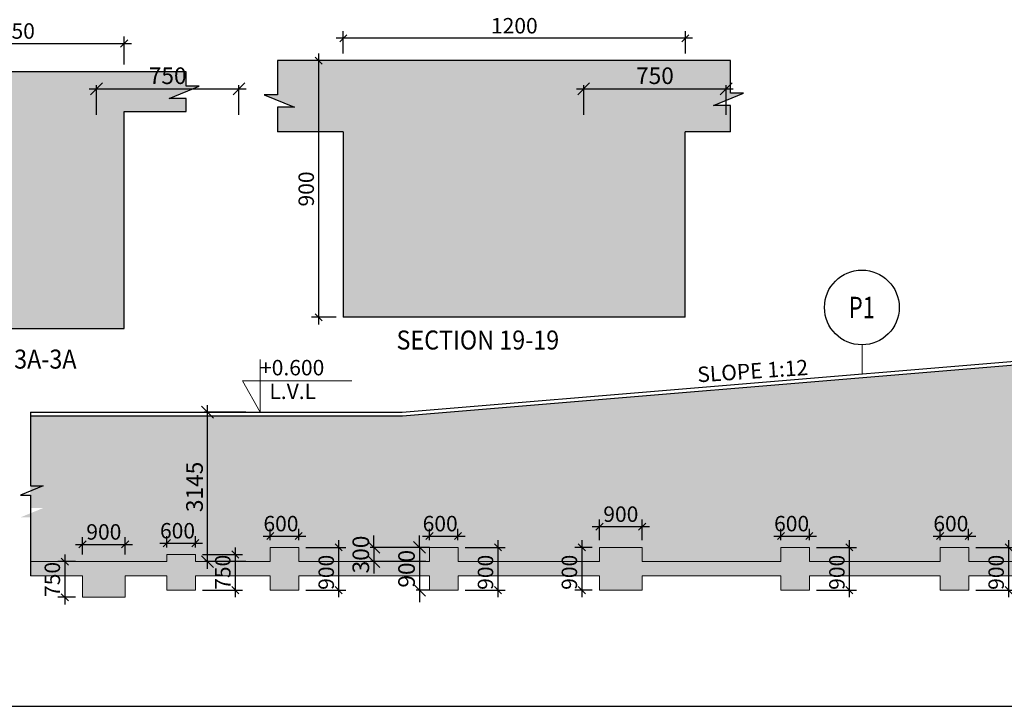
# Model space of a CAD drawing. Units: inches. Extents: x 255902 to 3100461, y -743430 to -56807.
# Drawn here: x 2683144 to 2703871, y -170075 to -155627 of the extents above; entities that cross this region are included whole.
import ezdxf
from ezdxf.enums import TextEntityAlignment as Align

# ---------------------------------------------------------------- set-up
doc = ezdxf.new("R2010")
doc.units = ezdxf.units.IN
doc.header["$LTSCALE"] = 2500
doc.header["$MEASUREMENT"] = 0
doc.header["$PDMODE"] = 2
doc.header["$PDSIZE"] = -50
doc.linetypes.add('CENTER2', pattern=[1.125, 0.75, -0.125, 0.125, -0.125])
doc.layers.get('Defpoints').update_dxf_attribs({"color": 164})
for name, color, linetype in [('BEAM', 4, 'Continuous'), ('BEAM HATCH', 252, 'Continuous'), ('BEAMNO', 2, 'Continuous'), ('BORDER', 5, 'Continuous'), ('DIM1', 3, 'Continuous'), ('FILLING HATCH', 3, 'Continuous'), ('GRID MARKING', 1, 'Continuous'), ('LINE', 4, 'Continuous'), ('LOGO', 1, 'Continuous')]:
    doc.layers.add(name, color=color, linetype=linetype)
doc.layers.add('Grid', color=6, linetype='CENTER2', lineweight=5)
doc.layers.add('SEC-LINE', color=1, linetype='Continuous', lineweight=15)
doc.styles.add('200', font='romand.shx', dxfattribs={"height": 325})
doc.styles.add('RD', font='romand.shx', dxfattribs={"height": 350})
doc.styles.add('RT', font='romant.shx', dxfattribs={"height": 400})
doc.styles.add('ST', font='romand.shx', dxfattribs={"height": 4})
doc.dimstyles.new('GR1', dxfattribs={"dimtxt": 225, "dimasz": 150, "dimexe": 150, "dimexo": 150, "dimgap": 100, "dimtad": 1, "dimdec": 0, "dimzin": 3, "dimdsep": 46, "dimtxsty": '200', "dimblk1": 'OBLIQUE', "dimblk2": 'OBLIQUE', "dimsah": 1, "dimcen": 0.0625, "dimdle": 150, "dimclrd": 3, "dimclre": 3, "dimclrt": 2, "dimadec": 0, "dimazin": 0, "dimtfac": 1, "dimtdec": 0, "dimtmove": 1, "dimatfit": 3, "dimldrblk": 'OBLIQUE', "dimfxl": 0, "dimtolj": 1, "dimtzin": 0, "dimarcsym": 0})
doc.dimstyles.new('MAHIDHAR', dxfattribs={"dimtxt": 350, "dimasz": 250, "dimexe": 75, "dimexo": 75, "dimgap": 100, "dimtad": 1, "dimdec": 0, "dimdsep": 46, "dimtxsty": 'RD', "dimblk1": 'OBLIQUE', "dimblk2": 'OBLIQUE', "dimsah": 1, "dimcen": 2.5, "dimdle": 150, "dimclrd": 3, "dimclre": 3, "dimclrt": 2, "dimadec": 0, "dimazin": 0, "dimtfac": 1, "dimtdec": 0, "dimtix": 1, "dimtmove": 0, "dimatfit": 3, "dimldrblk": 'OBLIQUE', "dimfxl": 0, "dimtolj": 1, "dimtzin": 0, "dimarcsym": 0})

# ---------------------------------------------------------------- blocks, each defined once
blk = doc.blocks.new('_OBLIQUE')
at = {"color": 0, "linetype": 'ByBlock'}
blk.add_line((-0.5, -0.5), (0.5, 0.5), dxfattribs=at)
blk = doc.blocks.new('*D125')
at = {"color": 3, "lineweight": -2}
for p, q in [((2684609, -157081), (2687909, -157081)), ((2684759, -157627), (2684759, -157006)), ((2687759, -157627), (2687759, -157006))]:
    blk.add_line(p, q, dxfattribs=at)
at = {"layer": 'Defpoints', "color": 0, "linetype": 'Continuous'}
for p in [(2687759, -157081), (2684759, -157702, -6), (2687759, -157702, -6)]:
    blk.add_point(p, dxfattribs=at)
at = {"color": 3, "linetype": 'Continuous', "lineweight": -2, "xscale": 250, "yscale": 250, "zscale": 250, "rotation": 180}
blk.add_blockref('_OBLIQUE', (2684759, -157081), dxfattribs=at)
at = {"color": 3, "linetype": 'Continuous', "lineweight": -2, "xscale": 250, "yscale": 250, "zscale": 250}
blk.add_blockref('_OBLIQUE', (2687759, -157081), dxfattribs=at)
at = {"color": 2, "linetype": 'Continuous', "insert": (2686259, -156806), "char_height": 350, "attachment_point": 5, "style": 'RD'}
blk.add_mtext('\\A1;750', dxfattribs=at)
blk = doc.blocks.new('*D243')
at = {"color": 3, "lineweight": -2}
for p, q in [((2687099, -167181), (2687099, -163736)), ((2687903, -163886), (2687024, -163886)), ((2687903, -167031), (2687024, -167031))]:
    blk.add_line(p, q, dxfattribs=at)
at = {"layer": 'Defpoints', "color": 0, "linetype": 'Continuous'}
for p in [(2687099, -163886), (2687978, -163886, -18), (2687978, -167031, 0)]:
    blk.add_point(p, dxfattribs=at)
at = {"color": 3, "linetype": 'Continuous', "lineweight": -2, "xscale": 250, "yscale": 250, "zscale": 250}
for p, rotation in [((2687099, -163886), 90), ((2687099, -167031), 270)]:
    blk.add_blockref('_OBLIQUE', p, dxfattribs=dict(at, rotation=rotation))
at = {"color": 2, "linetype": 'Continuous', "insert": (2686824, -165459), "char_height": 350, "attachment_point": 5, "rotation": 90, "style": 'RD'}
blk.add_mtext('\\A1;3145', dxfattribs=at)
blk = doc.blocks.new('*D130')
at = {"color": 3, "lineweight": -2}
for p, q in [((2694866, -157081), (2698166, -157081)), ((2695016, -157627), (2695016, -157006)), ((2698016, -157627), (2698016, -157006))]:
    blk.add_line(p, q, dxfattribs=at)
at = {"layer": 'Defpoints', "color": 0, "linetype": 'Continuous'}
for p in [(2698016, -157081), (2695016, -157702, -6), (2698016, -157702, -6)]:
    blk.add_point(p, dxfattribs=at)
at = {"color": 3, "linetype": 'Continuous', "lineweight": -2, "xscale": 250, "yscale": 250, "zscale": 250, "rotation": 180}
blk.add_blockref('_OBLIQUE', (2695016, -157081), dxfattribs=at)
at = {"color": 3, "linetype": 'Continuous', "lineweight": -2, "xscale": 250, "yscale": 250, "zscale": 250}
blk.add_blockref('_OBLIQUE', (2698016, -157081), dxfattribs=at)
at = {"color": 2, "linetype": 'Continuous', "insert": (2696516, -156806), "char_height": 350, "attachment_point": 5, "style": 'RD'}
blk.add_mtext('\\A1;750', dxfattribs=at)
blk = doc.blocks.new('*D153')
at = {"layer": 'Defpoints', "color": 0, "linetype": 'Continuous'}
for p in [(2689956, -156017), (2689956, -156489), (2697156, -156489)]:
    blk.add_point(p, dxfattribs=at)
at = {"layer": 'DIM1', "color": 3, "linetype": 'Continuous', "lineweight": -2}
for p, q in [((2697306, -156017), (2689806, -156017)), ((2689956, -156339), (2689956, -155867)), ((2697156, -156339), (2697156, -155867))]:
    blk.add_line(p, q, dxfattribs=at)
at = {"layer": 'DIM1', "color": 3, "linetype": 'Continuous', "lineweight": -2, "xscale": 150, "yscale": 150, "zscale": 150, "rotation": 180}
blk.add_blockref('_OBLIQUE', (2689956, -156017), dxfattribs=at)
at = {"layer": 'DIM1', "color": 3, "linetype": 'Continuous', "lineweight": -2, "xscale": 150, "yscale": 150, "zscale": 150}
blk.add_blockref('_OBLIQUE', (2697156, -156017), dxfattribs=at)
at = {"layer": 'DIM1', "color": 2, "linetype": 'Continuous', "insert": (2693556, -155754), "char_height": 325, "attachment_point": 5, "style": '200'}
blk.add_mtext('\\A1;1200', dxfattribs=at)
blk = doc.blocks.new('*D154')
at = {"layer": 'Defpoints', "color": 0, "linetype": 'Continuous'}
for p in [(2689438, -156489), (2689956, -156489), (2689956, -161889)]:
    blk.add_point(p, dxfattribs=at)
at = {"layer": 'DIM1', "color": 3, "linetype": 'Continuous', "lineweight": -2}
for p, q in [((2689438, -162039), (2689438, -156339)), ((2689806, -156489), (2689288, -156489)), ((2689806, -161889), (2689288, -161889))]:
    blk.add_line(p, q, dxfattribs=at)
at = {"layer": 'DIM1', "color": 3, "linetype": 'Continuous', "lineweight": -2, "xscale": 150, "yscale": 150, "zscale": 150}
for p, rotation in [((2689438, -156489), 90), ((2689438, -161889), 270)]:
    blk.add_blockref('_OBLIQUE', p, dxfattribs=dict(at, rotation=rotation))
at = {"layer": 'DIM1', "color": 2, "linetype": 'Continuous', "insert": (2689175, -159189), "char_height": 325, "attachment_point": 5, "rotation": 90, "style": '200'}
blk.add_mtext('\\A1;900', dxfattribs=at)
blk = doc.blocks.new('*D169')
at = {"color": 3, "lineweight": -2}
for p, q in [((2690599, -166731), (2690599, -166481)), ((2691695, -166731), (2690524, -166731)), ((2690599, -166731), (2690599, -167031)), ((2691695, -167031), (2690524, -167031)), ((2690599, -167031), (2690599, -167281))]:
    blk.add_line(p, q, dxfattribs=at)
at = {"layer": 'Defpoints', "color": 0, "linetype": 'Continuous'}
for p in [(2691770, -166731, 0), (2690599, -167031), (2691770, -167031, 0)]:
    blk.add_point(p, dxfattribs=at)
at = {"color": 3, "linetype": 'Continuous', "lineweight": -2, "xscale": 250, "yscale": 250, "zscale": 250}
for p, rotation in [((2690599, -166731), 270), ((2690599, -167031), 90)]:
    blk.add_blockref('_OBLIQUE', p, dxfattribs=dict(at, rotation=rotation))
at = {"color": 2, "linetype": 'Continuous', "insert": (2690324, -166881), "char_height": 350, "attachment_point": 5, "rotation": 90, "style": 'RD'}
blk.add_mtext('\\A1;300', dxfattribs=at)
blk = doc.blocks.new('*D180')
at = {"layer": 'Defpoints', "color": 0, "linetype": 'Continuous'}
for p in [(2684465, -167031, 0), (2684094, -167781), (2684465, -167781, 0)]:
    blk.add_point(p, dxfattribs=at)
at = {"layer": 'DIM1', "color": 3, "linetype": 'Continuous', "lineweight": -2}
for p, q in [((2684315, -167031), (2683944, -167031)), ((2684094, -166881), (2684094, -167931)), ((2684315, -167781), (2683944, -167781))]:
    blk.add_line(p, q, dxfattribs=at)
at = {"layer": 'DIM1', "color": 3, "linetype": 'Continuous', "lineweight": -2, "xscale": 150, "yscale": 150, "zscale": 150}
for p, rotation in [((2684094, -167031), 90), ((2684094, -167781), 270)]:
    blk.add_blockref('_OBLIQUE', p, dxfattribs=dict(at, rotation=rotation))
at = {"layer": 'DIM1', "color": 2, "linetype": 'Continuous', "insert": (2683831, -167406), "char_height": 325, "attachment_point": 5, "rotation": 90, "style": '200'}
blk.add_mtext('\\A1;750', dxfattribs=at)
blk = doc.blocks.new('*D244')
at = {"layer": 'Defpoints', "color": 0, "linetype": 'Continuous'}
for p in [(2685365, -166669), (2684465, -167031, 0), (2685365, -167031, 0)]:
    blk.add_point(p, dxfattribs=at)
at = {"layer": 'DIM1', "color": 3, "linetype": 'Continuous', "lineweight": -2}
for p, q in [((2684465, -166881), (2684465, -166519)), ((2685365, -166881), (2685365, -166519)), ((2684315, -166669), (2685515, -166669))]:
    blk.add_line(p, q, dxfattribs=at)
at = {"layer": 'DIM1', "color": 3, "linetype": 'Continuous', "lineweight": -2, "xscale": 150, "yscale": 150, "zscale": 150, "rotation": 180}
blk.add_blockref('_OBLIQUE', (2684465, -166669), dxfattribs=at)
at = {"layer": 'DIM1', "color": 3, "linetype": 'Continuous', "lineweight": -2, "xscale": 150, "yscale": 150, "zscale": 150}
blk.add_blockref('_OBLIQUE', (2685365, -166669), dxfattribs=at)
at = {"layer": 'DIM1', "color": 2, "linetype": 'Continuous', "insert": (2684915, -166406), "char_height": 325, "attachment_point": 5, "style": '200'}
blk.add_mtext('\\A1;900', dxfattribs=at)
blk = doc.blocks.new('*D181')
at = {"layer": 'Defpoints', "color": 0, "linetype": 'Continuous'}
for p in [(2695348, -166731, 0), (2694977, -167631), (2695348, -167631, 0)]:
    blk.add_point(p, dxfattribs=at)
at = {"layer": 'DIM1', "color": 3, "linetype": 'Continuous', "lineweight": -2}
for p, q in [((2694977, -166581), (2694977, -167781)), ((2695198, -166731), (2694827, -166731)), ((2695198, -167631), (2694827, -167631))]:
    blk.add_line(p, q, dxfattribs=at)
at = {"layer": 'DIM1', "color": 3, "linetype": 'Continuous', "lineweight": -2, "xscale": 150, "yscale": 150, "zscale": 150}
for p, rotation in [((2694977, -166731), 90), ((2694977, -167631), 270)]:
    blk.add_blockref('_OBLIQUE', p, dxfattribs=dict(at, rotation=rotation))
at = {"layer": 'DIM1', "color": 2, "linetype": 'Continuous', "insert": (2694715, -167256), "char_height": 325, "attachment_point": 5, "rotation": 90, "style": '200'}
blk.add_mtext('\\A1;900', dxfattribs=at)
blk = doc.blocks.new('*D182')
at = {"layer": 'Defpoints', "color": 0, "linetype": 'Continuous'}
for p in [(2696248, -166295), (2695348, -166731, 0), (2696248, -166731, 0)]:
    blk.add_point(p, dxfattribs=at)
at = {"layer": 'DIM1', "color": 3, "linetype": 'Continuous', "lineweight": -2}
for p, q in [((2695348, -166581), (2695348, -166145)), ((2696248, -166581), (2696248, -166145)), ((2695198, -166295), (2696398, -166295))]:
    blk.add_line(p, q, dxfattribs=at)
at = {"layer": 'DIM1', "color": 3, "linetype": 'Continuous', "lineweight": -2, "xscale": 150, "yscale": 150, "zscale": 150, "rotation": 180}
blk.add_blockref('_OBLIQUE', (2695348, -166295), dxfattribs=at)
at = {"layer": 'DIM1', "color": 3, "linetype": 'Continuous', "lineweight": -2, "xscale": 150, "yscale": 150, "zscale": 150}
blk.add_blockref('_OBLIQUE', (2696248, -166295), dxfattribs=at)
at = {"layer": 'DIM1', "color": 2, "linetype": 'Continuous', "insert": (2695798, -166032), "char_height": 325, "attachment_point": 5, "style": '200'}
blk.add_mtext('\\A1;900', dxfattribs=at)
blk = doc.blocks.new('*D195')
at = {"color": 3, "lineweight": -2}
for p, q in [((2691562, -166731), (2691562, -166481)), ((2691770, -166731), (2691487, -166731)), ((2691562, -166731), (2691562, -167631)), ((2691770, -167631), (2691487, -167631)), ((2691562, -167631), (2691562, -167881))]:
    blk.add_line(p, q, dxfattribs=at)
at = {"layer": 'Defpoints', "color": 0, "linetype": 'Continuous'}
for p in [(2691845, -166731, 0), (2691562, -167631), (2691845, -167631, 0)]:
    blk.add_point(p, dxfattribs=at)
at = {"color": 3, "linetype": 'Continuous', "lineweight": -2, "xscale": 250, "yscale": 250, "zscale": 250}
for p, rotation in [((2691562, -166731), 270), ((2691562, -167631), 90)]:
    blk.add_blockref('_OBLIQUE', p, dxfattribs=dict(at, rotation=rotation))
at = {"color": 2, "linetype": 'Continuous', "insert": (2691287, -167181), "char_height": 350, "attachment_point": 5, "rotation": 90, "style": 'RD'}
blk.add_mtext('\\A1;900', dxfattribs=at)
blk = doc.blocks.new('*D197')
at = {"layer": 'Defpoints', "color": 0, "linetype": 'Continuous'}
for p in [(2686841, -166643), (2686241, -166881, 0), (2686841, -166881, 0)]:
    blk.add_point(p, dxfattribs=at)
at = {"layer": 'DIM1', "color": 3, "linetype": 'Continuous', "lineweight": -2}
for p, q in [((2686091, -166643), (2686991, -166643)), ((2686241, -166731), (2686241, -166493)), ((2686841, -166731), (2686841, -166493))]:
    blk.add_line(p, q, dxfattribs=at)
at = {"layer": 'DIM1', "color": 3, "linetype": 'Continuous', "lineweight": -2, "xscale": 150, "yscale": 150, "zscale": 150, "rotation": 180}
blk.add_blockref('_OBLIQUE', (2686241, -166643), dxfattribs=at)
at = {"layer": 'DIM1', "color": 3, "linetype": 'Continuous', "lineweight": -2, "xscale": 150, "yscale": 150, "zscale": 150}
blk.add_blockref('_OBLIQUE', (2686841, -166643), dxfattribs=at)
at = {"layer": 'DIM1', "color": 2, "linetype": 'Continuous', "insert": (2686466, -166381), "char_height": 325, "attachment_point": 5, "style": '200'}
blk.add_mtext('\\A1;600', dxfattribs=at)
blk = doc.blocks.new('*D198')
at = {"layer": 'Defpoints', "color": 0, "linetype": 'Continuous'}
for p in [(2686841, -166881, 0), (2686841, -167631, 0), (2687682, -167631)]:
    blk.add_point(p, dxfattribs=at)
at = {"layer": 'DIM1', "color": 3, "linetype": 'Continuous', "lineweight": -2}
for p, q in [((2687682, -166731), (2687682, -167781)), ((2686991, -166881), (2687832, -166881)), ((2686991, -167631), (2687832, -167631))]:
    blk.add_line(p, q, dxfattribs=at)
at = {"layer": 'DIM1', "color": 3, "linetype": 'Continuous', "lineweight": -2, "xscale": 150, "yscale": 150, "zscale": 150}
for p, rotation in [((2687682, -166881), 90), ((2687682, -167631), 270)]:
    blk.add_blockref('_OBLIQUE', p, dxfattribs=dict(at, rotation=rotation))
at = {"layer": 'DIM1', "color": 2, "linetype": 'Continuous', "insert": (2687419, -167256), "char_height": 325, "attachment_point": 5, "rotation": 90, "style": '200'}
blk.add_mtext('\\A1;750', dxfattribs=at)
blk = doc.blocks.new('*D199')
at = {"layer": 'Defpoints', "color": 0, "linetype": 'Continuous'}
for p in [(2689018, -166493), (2688418, -166731, 0), (2689018, -166731, 0)]:
    blk.add_point(p, dxfattribs=at)
at = {"layer": 'DIM1', "color": 3, "linetype": 'Continuous', "lineweight": -2}
for p, q in [((2688418, -166581), (2688418, -166343)), ((2689018, -166581), (2689018, -166343)), ((2688268, -166493), (2689168, -166493))]:
    blk.add_line(p, q, dxfattribs=at)
at = {"layer": 'DIM1', "color": 3, "linetype": 'Continuous', "lineweight": -2, "xscale": 150, "yscale": 150, "zscale": 150, "rotation": 180}
blk.add_blockref('_OBLIQUE', (2688418, -166493), dxfattribs=at)
at = {"layer": 'DIM1', "color": 3, "linetype": 'Continuous', "lineweight": -2, "xscale": 150, "yscale": 150, "zscale": 150}
blk.add_blockref('_OBLIQUE', (2689018, -166493), dxfattribs=at)
at = {"layer": 'DIM1', "color": 2, "linetype": 'Continuous', "insert": (2688643, -166231), "char_height": 325, "attachment_point": 5, "style": '200'}
blk.add_mtext('\\A1;600', dxfattribs=at)
blk = doc.blocks.new('*D200')
at = {"layer": 'Defpoints', "color": 0, "linetype": 'Continuous'}
for p in [(2689018, -166731, 0), (2689018, -167631, 0), (2689858, -167631)]:
    blk.add_point(p, dxfattribs=at)
at = {"layer": 'DIM1', "color": 3, "linetype": 'Continuous', "lineweight": -2}
for p, q in [((2689858, -166581), (2689858, -167781)), ((2689168, -166731), (2690008, -166731)), ((2689168, -167631), (2690008, -167631))]:
    blk.add_line(p, q, dxfattribs=at)
at = {"layer": 'DIM1', "color": 3, "linetype": 'Continuous', "lineweight": -2, "xscale": 150, "yscale": 150, "zscale": 150}
for p, rotation in [((2689858, -166731), 90), ((2689858, -167631), 270)]:
    blk.add_blockref('_OBLIQUE', p, dxfattribs=dict(at, rotation=rotation))
at = {"layer": 'DIM1', "color": 2, "linetype": 'Continuous', "insert": (2689596, -167256), "char_height": 325, "attachment_point": 5, "rotation": 90, "style": '200'}
blk.add_mtext('\\A1;900', dxfattribs=at)
blk = doc.blocks.new('*D201')
at = {"layer": 'Defpoints', "color": 0, "linetype": 'Continuous'}
for p in [(2692370, -166493), (2691770, -166731, 0), (2692370, -166731, 0)]:
    blk.add_point(p, dxfattribs=at)
at = {"layer": 'DIM1', "color": 3, "linetype": 'Continuous', "lineweight": -2}
for p, q in [((2691770, -166581), (2691770, -166343)), ((2692370, -166581), (2692370, -166343)), ((2691620, -166493), (2692520, -166493))]:
    blk.add_line(p, q, dxfattribs=at)
at = {"layer": 'DIM1', "color": 3, "linetype": 'Continuous', "lineweight": -2, "xscale": 150, "yscale": 150, "zscale": 150, "rotation": 180}
blk.add_blockref('_OBLIQUE', (2691770, -166493), dxfattribs=at)
at = {"layer": 'DIM1', "color": 3, "linetype": 'Continuous', "lineweight": -2, "xscale": 150, "yscale": 150, "zscale": 150}
blk.add_blockref('_OBLIQUE', (2692370, -166493), dxfattribs=at)
at = {"layer": 'DIM1', "color": 2, "linetype": 'Continuous', "insert": (2691995, -166231), "char_height": 325, "attachment_point": 5, "style": '200'}
blk.add_mtext('\\A1;600', dxfattribs=at)
blk = doc.blocks.new('*D202')
at = {"layer": 'Defpoints', "color": 0, "linetype": 'Continuous'}
for p in [(2692370, -166731, 0), (2692370, -167631, 0), (2693211, -167631)]:
    blk.add_point(p, dxfattribs=at)
at = {"layer": 'DIM1', "color": 3, "linetype": 'Continuous', "lineweight": -2}
for p, q in [((2693211, -166581), (2693211, -167781)), ((2692520, -166731), (2693361, -166731)), ((2692520, -167631), (2693361, -167631))]:
    blk.add_line(p, q, dxfattribs=at)
at = {"layer": 'DIM1', "color": 3, "linetype": 'Continuous', "lineweight": -2, "xscale": 150, "yscale": 150, "zscale": 150}
for p, rotation in [((2693211, -166731), 90), ((2693211, -167631), 270)]:
    blk.add_blockref('_OBLIQUE', p, dxfattribs=dict(at, rotation=rotation))
at = {"layer": 'DIM1', "color": 2, "linetype": 'Continuous', "insert": (2692949, -167256), "char_height": 325, "attachment_point": 5, "rotation": 90, "style": '200'}
blk.add_mtext('\\A1;900', dxfattribs=at)
blk = doc.blocks.new('*D203')
at = {"layer": 'Defpoints', "color": 0, "linetype": 'Continuous'}
for p in [(2699768, -166493), (2699168, -166731, 0), (2699768, -166731, 0)]:
    blk.add_point(p, dxfattribs=at)
at = {"layer": 'DIM1', "color": 3, "linetype": 'Continuous', "lineweight": -2}
for p, q in [((2699168, -166581), (2699168, -166343)), ((2699768, -166581), (2699768, -166343)), ((2699018, -166493), (2699918, -166493))]:
    blk.add_line(p, q, dxfattribs=at)
at = {"layer": 'DIM1', "color": 3, "linetype": 'Continuous', "lineweight": -2, "xscale": 150, "yscale": 150, "zscale": 150, "rotation": 180}
blk.add_blockref('_OBLIQUE', (2699168, -166493), dxfattribs=at)
at = {"layer": 'DIM1', "color": 3, "linetype": 'Continuous', "lineweight": -2, "xscale": 150, "yscale": 150, "zscale": 150}
blk.add_blockref('_OBLIQUE', (2699768, -166493), dxfattribs=at)
at = {"layer": 'DIM1', "color": 2, "linetype": 'Continuous', "insert": (2699393, -166231), "char_height": 325, "attachment_point": 5, "style": '200'}
blk.add_mtext('\\A1;600', dxfattribs=at)
blk = doc.blocks.new('*D204')
at = {"layer": 'Defpoints', "color": 0, "linetype": 'Continuous'}
for p in [(2699768, -166731, 0), (2699768, -167631, 0), (2700608, -167631)]:
    blk.add_point(p, dxfattribs=at)
at = {"layer": 'DIM1', "color": 3, "linetype": 'Continuous', "lineweight": -2}
for p, q in [((2700608, -166581), (2700608, -167781)), ((2699918, -166731), (2700758, -166731)), ((2699918, -167631), (2700758, -167631))]:
    blk.add_line(p, q, dxfattribs=at)
at = {"layer": 'DIM1', "color": 3, "linetype": 'Continuous', "lineweight": -2, "xscale": 150, "yscale": 150, "zscale": 150}
for p, rotation in [((2700608, -166731), 90), ((2700608, -167631), 270)]:
    blk.add_blockref('_OBLIQUE', p, dxfattribs=dict(at, rotation=rotation))
at = {"layer": 'DIM1', "color": 2, "linetype": 'Continuous', "insert": (2700346, -167256), "char_height": 325, "attachment_point": 5, "rotation": 90, "style": '200'}
blk.add_mtext('\\A1;900', dxfattribs=at)
blk = doc.blocks.new('*D205')
at = {"layer": 'Defpoints', "color": 0, "linetype": 'Continuous'}
for p in [(2703120, -166493), (2702520, -166731, 0), (2703120, -166731, 0)]:
    blk.add_point(p, dxfattribs=at)
at = {"layer": 'DIM1', "color": 3, "linetype": 'Continuous', "lineweight": -2}
for p, q in [((2702520, -166581), (2702520, -166343)), ((2703120, -166581), (2703120, -166343)), ((2702370, -166493), (2703270, -166493))]:
    blk.add_line(p, q, dxfattribs=at)
at = {"layer": 'DIM1', "color": 3, "linetype": 'Continuous', "lineweight": -2, "xscale": 150, "yscale": 150, "zscale": 150, "rotation": 180}
blk.add_blockref('_OBLIQUE', (2702520, -166493), dxfattribs=at)
at = {"layer": 'DIM1', "color": 3, "linetype": 'Continuous', "lineweight": -2, "xscale": 150, "yscale": 150, "zscale": 150}
blk.add_blockref('_OBLIQUE', (2703120, -166493), dxfattribs=at)
at = {"layer": 'DIM1', "color": 2, "linetype": 'Continuous', "insert": (2702745, -166231), "char_height": 325, "attachment_point": 5, "style": '200'}
blk.add_mtext('\\A1;600', dxfattribs=at)
blk = doc.blocks.new('*D206')
at = {"layer": 'Defpoints', "color": 0, "linetype": 'Continuous'}
for p in [(2703120, -166731, 0), (2703120, -167631, 0), (2703961, -167631)]:
    blk.add_point(p, dxfattribs=at)
at = {"layer": 'DIM1', "color": 3, "linetype": 'Continuous', "lineweight": -2}
for p, q in [((2703961, -166581), (2703961, -167781)), ((2703270, -166731), (2704111, -166731)), ((2703270, -167631), (2704111, -167631))]:
    blk.add_line(p, q, dxfattribs=at)
at = {"layer": 'DIM1', "color": 3, "linetype": 'Continuous', "lineweight": -2, "xscale": 150, "yscale": 150, "zscale": 150}
for p, rotation in [((2703961, -166731), 90), ((2703961, -167631), 270)]:
    blk.add_blockref('_OBLIQUE', p, dxfattribs=dict(at, rotation=rotation))
at = {"layer": 'DIM1', "color": 2, "linetype": 'Continuous', "insert": (2703699, -167256), "char_height": 325, "attachment_point": 5, "rotation": 90, "style": '200'}
blk.add_mtext('\\A1;900', dxfattribs=at)
blk = doc.blocks.new('*D260')
at = {"layer": 'Defpoints', "color": 0, "linetype": 'Continuous'}
for p in [(2685344, -156128), (2680844, -156845), (2685344, -156722)]:
    blk.add_point(p, dxfattribs=at)
at = {"layer": 'DIM1', "color": 3, "linetype": 'Continuous', "lineweight": -2}
for p, q in [((2680844, -156695), (2680844, -155978)), ((2685344, -156572), (2685344, -155978)), ((2680694, -156128), (2685494, -156128))]:
    blk.add_line(p, q, dxfattribs=at)
at = {"layer": 'DIM1', "color": 3, "linetype": 'Continuous', "lineweight": -2, "xscale": 150, "yscale": 150, "zscale": 150, "rotation": 180}
blk.add_blockref('_OBLIQUE', (2680844, -156128), dxfattribs=at)
at = {"layer": 'DIM1', "color": 3, "linetype": 'Continuous', "lineweight": -2, "xscale": 150, "yscale": 150, "zscale": 150}
blk.add_blockref('_OBLIQUE', (2685344, -156128), dxfattribs=at)
at = {"layer": 'DIM1', "color": 2, "linetype": 'Continuous', "insert": (2683094, -155865), "char_height": 325, "attachment_point": 5, "style": '200'}
blk.add_mtext('\\A1;750', dxfattribs=at)

msp = doc.modelspace()

# ---------------------------------------------------------------- hatches: boundary and pattern name
at = {"layer": 'BEAM HATCH', "linetype": 'Continuous'}
for points in [[(2688569.2, -156488.9), (2688569.2, -157211.2), (2688293.4, -157211.2), (2688928.2, -157471.1), (2688569.2, -157471.1), (2688569.2, -157988.9), (2689955.8, -157988.9), (2689955.8, -161888.9), (2697155.8, -161888.9), (2697155.8, -157988.9), (2698105.1, -157988.9), (2698105.1, -157431.9), (2697746.1, -157431.9), (2698380.9, -157172), (2698105.1, -157172), (2698105.1, -156488.9)], [(2685344, -157561.9), (2686646.6, -157561.9), (2686646.6, -157286.8), (2686287.7, -157286.8), (2686922.5, -157027), (2686646.6, -157027), (2686646.6, -156721.9), (2679541.4, -156721.9), (2679541.4, -157027), (2679265.6, -157027), (2679900.4, -157286.8), (2679541.4, -157286.8), (2679541.4, -157561.9), (2680844, -157561.9), (2680844, -162121.9), (2685344, -162121.9)], [(2693175.6, -167031.5), (2692370.4, -167031.5), (2692370.4, -166731.5), (2691770.4, -166731.5), (2691770.4, -167031.5), (2689017.7, -167031.5), (2689017.7, -166731.5), (2688417.7, -166731.5), (2688417.7, -167031.5), (2686841.2, -167031.5), (2686841.2, -166881.5), (2686241.2, -166881.5), (2686241.2, -167031.5), (2685364.9, -167031.5), (2683369.1, -167031.5), (2683369.1, -167331.5), (2684464.9, -167331.5), (2684464.9, -167781.5), (2685364.9, -167781.5), (2685364.9, -167331.5), (2686241.2, -167331.5), (2686241.2, -167631.5), (2686841.2, -167631.5), (2686841.2, -167331.5), (2688417.7, -167331.5), (2688417.7, -167631.5), (2689017.7, -167631.5), (2689017.7, -167331.5), (2691770.4, -167331.5), (2691770.4, -167631.5), (2692370.4, -167631.5), (2692370.4, -167331.5), (2693269.1, -167331.5)], [(2705550.9, -167031.5), (2703120.4, -167031.5), (2703120.4, -166731.5), (2702520.4, -166731.5), (2702520.4, -167031.5), (2699767.7, -167031.5), (2699767.7, -166731.5), (2699167.7, -166731.5), (2699167.7, -167031.5), (2696248.2, -167031.5), (2696248.2, -166731.5), (2695348.2, -166731.5), (2695348.2, -167031.5), (2693175.6, -167031.5), (2693269.1, -167331.5), (2695348.2, -167331.5), (2695348.2, -167631.5), (2696248.2, -167631.5), (2696248.2, -167331.5), (2699167.7, -167331.5), (2699167.7, -167631.5), (2699767.7, -167631.5), (2699767.7, -167331.5), (2702520.4, -167331.5), (2702520.4, -167631.5), (2703120.4, -167631.5), (2703120.4, -167331.5), (2705642, -167331.5)]]:
    msp.add_hatch(color=256, dxfattribs=at).paths.add_polyline_path(points)
at = {"layer": 'FILLING HATCH', "linetype": 'Continuous'}
h = msp.add_hatch(dxfattribs=at)
h.set_pattern_fill('AR-SAND', color=256, scale=500, style=0)
h.set_pattern_definition([(37.5, (17571.8, -5387.56), (-31.49668, 963.41188), [0, -760, 0, -850, 0, -812.5]), (7.5, (17571.8, -5387.6), (884.88835, 1411.07303), [0, -410, 0, -685, 0, -262.5]), (327.5, (16956.8, -5387.56), (1557.07093, 2.82953), [0, -250, 0, -900, 0, -1175]), (317.5, (16956.8, -5387.6), (1503.0633, 438.8378), [0, -125, 0, -590, 0, -675])])
h.paths.add_polyline_path([(2764214.7, -167031.5), (2764214.7, -166098.4), (2764007.8, -166098.4), (2764483.9, -165903.5), (2764214.7, -165903.5), (2764214.7, -163961.3), (2758534.4, -163961.3), (2735669.5, -162056.3), (2714065.9, -162058.3), (2691200.7, -163961.3), (2683369.1, -163961.3), (2683369.1, -165903.5), (2683638.3, -165903.5), (2683162.2, -166098.4), (2683369.1, -166098.4), (2683369.1, -167031.5)])
h.paths.add_polyline_path([(2686561.6, -166163), (2686561.6, -164754.7), (2687086.6, -164754.7), (2687086.6, -166163)], flags=24)
h.paths.add_polyline_path([(2761632.6, -166187.9), (2761632.6, -164779.6), (2762157.6, -164779.6), (2762157.6, -166187.9)], flags=24)
h.paths.add_polyline_path([(2711540, -165265.7), (2711540, -163857.4), (2712065, -163857.4), (2712065, -165265.7)], flags=24)

# ---------------------------------------------------------------- linework, layer by layer
at = {"layer": 'BEAM', "linetype": 'Continuous', "lineweight": 0, "ltscale": 0.5}
for p, q in [((2688417.7, -166731.5, 0), (2688417.7, -167031.5, 0)), ((2688417.7, -166731.5, 0), (2689017.7, -166731.5, 0)), ((2689017.7, -166731.5, 0), (2689017.7, -167031.5, 0)), ((2691770.4, -166731.5, 0), (2691770.4, -167031.5, 0)), ((2691770.4, -166731.5, 0), (2692370.4, -166731.5, 0)), ((2692370.4, -166731.5, 0), (2692370.4, -167031.5, 0)), ((2695348.2, -166731.5, 0), (2695348.2, -167031.5, 0)), ((2695348.2, -166731.5, 0), (2696248.2, -166731.5, 0)), ((2696248.2, -166731.5, 0), (2696248.2, -167031.5, 0)), ((2699167.7, -166731.5, 0), (2699167.7, -167031.5, 0)), ((2699167.7, -166731.5, 0), (2699767.7, -166731.5, 0)), ((2699767.7, -166731.5, 0), (2699767.7, -167031.5, 0)), ((2702520.4, -166731.5, 0), (2702520.4, -167031.5, 0)), ((2702520.4, -166731.5, 0), (2703120.4, -166731.5, 0)), ((2703120.4, -166731.5, 0), (2703120.4, -167031.5, 0)), ((2683369.1, -167031.5, 0), (2685364.9, -167031.5, 0)), ((2685364.9, -167031.5, 0), (2686241.2, -167031.5, 0)), ((2686241.2, -166881.5, 0), (2686241.2, -167031.5, 0)), ((2686241.2, -166881.5, 0), (2686841.2, -166881.5, 0)), ((2686841.2, -166881.5, 0), (2686841.2, -167031.5, 0)), ((2686841.2, -167031.5, 0), (2688417.7, -167031.5, 0)), ((2689017.7, -167031.5, 0), (2691770.4, -167031.5, 0)), ((2692370.4, -167031.5, 0), (2695348.2, -167031.5, 0)), ((2696248.2, -167031.5, 0), (2699167.7, -167031.5, 0)), ((2699767.7, -167031.5, 0), (2702520.4, -167031.5, 0)), ((2703120.4, -167031.5, 0), (2706098.2, -167031.5, 0)), ((2684464.9, -167331.5, 0), (2683369.1, -167331.5, 0)), ((2684464.9, -167331.5, 0), (2684464.9, -167781.5, 0)), ((2685364.9, -167331.5, 0), (2685364.9, -167781.5, 0)), ((2686241.2, -167331.5, 0), (2685364.9, -167331.5, 0)), ((2686241.2, -167331.5, 0), (2686241.2, -167631.5, 0)), ((2688417.7, -167331.5, 0), (2686841.2, -167331.5, 0)), ((2686841.2, -167331.5, 0), (2686841.2, -167631.5, 0)), ((2688417.7, -167331.5, 0), (2688417.7, -167631.5, 0)), ((2691770.4, -167331.5, 0), (2689017.7, -167331.5, 0)), ((2689017.7, -167331.5, 0), (2689017.7, -167631.5, 0)), ((2691770.4, -167331.5, 0), (2691770.4, -167631.5, 0)), ((2695348.2, -167331.5, 0), (2692370.4, -167331.5, 0)), ((2692370.4, -167331.5, 0), (2692370.4, -167631.5, 0)), ((2695294.3, -167331.7, 0), (2695348.2, -167331.7, 0)), ((2695348.2, -167331.5, 0), (2695348.2, -167631.5, 0)), ((2699167.7, -167331.5, 0), (2696248.2, -167331.5, 0)), ((2696248.2, -167331.5, 0), (2696248.2, -167631.5, 0)), ((2699167.7, -167331.5, 0), (2699167.7, -167631.5, 0)), ((2702520.4, -167331.5, 0), (2699767.7, -167331.5, 0)), ((2702520.4, -167331.5, 0), (2699767.7, -167331.5, 0)), ((2699767.7, -167331.5, 0), (2699767.7, -167631.5, 0)), ((2702520.4, -167331.5, 0), (2702520.4, -167631.5, 0)), ((2706098.2, -167331.5, 0), (2703120.4, -167331.5, 0)), ((2703120.4, -167331.5, 0), (2703120.4, -167631.5, 0)), ((2686241.2, -167631.5, 0), (2686841.2, -167631.5, 0)), ((2688417.7, -167631.5, 0), (2689017.7, -167631.5, 0)), ((2691770.4, -167631.5, 0), (2692370.4, -167631.5, 0)), ((2695348.2, -167631.5, 0), (2696248.2, -167631.5, 0)), ((2699167.7, -167631.5, 0), (2699767.7, -167631.5, 0)), ((2702520.4, -167631.5, 0), (2703120.4, -167631.5, 0)), ((2684464.9, -167781.5, 0), (2685364.9, -167781.5, 0))]:
    msp.add_line(p, q, dxfattribs=at)
at = {"layer": 'BEAM', "linetype": 'Continuous', "elevation": -2.7}
msp.add_lwpolyline([(2683369.1, -163886.3), (2683369.1, -165436.7), (2683638.3, -165436.7), (2683162.2, -165631.6), (2683369.1, -165631.6), (2683369.1, -167331.5)], dxfattribs=at)
at = {"layer": 'BORDER', "elevation": 0}
msp.add_lwpolyline([(2662209.7, -170075.4), (2822393.9, -170075.4), (2822393.9, -63286), (2662209.7, -63286)], close=True, dxfattribs=at)
at = {"layer": 'Grid'}
msp.add_line((2700881, -162469.4, 17.5), (2700881, -163080.4, 17.5), dxfattribs=at)
at = {"layer": 'GRID MARKING', "color": 1}
msp.add_circle((2700871.7, -161682.9, 7.3), 786.5, dxfattribs=at)
at = {"layer": 'LINE'}
for p, q in [((2688569.2, -156488.9), (2688569.2, -157211.2)), ((2698105.1, -156488.9), (2688569.2, -156488.9)), ((2698105.1, -157172), (2698105.1, -156488.9)), ((2688569.2, -157211.2), (2688293.4, -157211.2)), ((2688293.4, -157211.2), (2688928.2, -157471.1)), ((2697746.1, -157431.9), (2698380.9, -157172)), ((2698380.9, -157172), (2698105.1, -157172)), ((2688928.2, -157471.1), (2688569.2, -157471.1)), ((2688569.2, -157471.1), (2688569.2, -157988.9)), ((2698105.1, -157431.9), (2697746.1, -157431.9)), ((2698105.1, -157988.9), (2698105.1, -157431.9)), ((2689955.8, -157988.9), (2688569.2, -157988.9)), ((2689955.8, -157988.9), (2689955.8, -161888.9)), ((2697155.8, -161888.9), (2697155.8, -157988.9)), ((2698105.1, -157988.9), (2697155.8, -157988.9)), ((2697155.8, -161888.9), (2689955.8, -161888.9))]:
    msp.add_line(p, q, dxfattribs=at)
at = {"layer": 'LINE', "color": 1}
for p, q in [((2691197.6, -163886.3, -17.5), (2714062.8, -161983.3, -17.5)), ((2691200.7, -163961.3, -17.5), (2714065.9, -162058.3, -17.5)), ((2683369.1, -163886.3, -17.5), (2691197.6, -163886.3, -17.5)), ((2683369.1, -163886.3, -17.5), (2691197.6, -163886.3, -17.5)), ((2683369.1, -163961.3, -17.5), (2691200.7, -163961.3, -17.5)), ((2683369.1, -163961.3, -17.5), (2691200.7, -163961.3, -17.5))]:
    msp.add_line(p, q, dxfattribs=at)
at = {"layer": 'LINE'}
msp.add_lwpolyline([(2686646.6, -157561.9), (2686646.6, -157286.8), (2686287.7, -157286.8), (2686922.5, -157027), (2686646.6, -157027), (2686646.6, -156721.9), (2679541.4, -156721.9), (2679541.4, -157027), (2679265.6, -157027), (2679900.4, -157286.8), (2679541.4, -157286.8), (2679541.4, -157561.9), (2680844, -157561.9), (2680844, -162121.9), (2685344, -162121.9), (2685344, -157561.9), (2686646.6, -157561.9)], dxfattribs=at)
at = {"layer": 'SEC-LINE', "lineweight": 0}
for p, q in [((2688202.5, -162774.3, -17.5), (2688202.5, -163886.3, -17.5)), ((2688202.5, -163886.3, -17.5), (2687834.2, -163224.3, -17.5)), ((2687834.2, -163224.3, -17.5), (2690133.6, -163224.3, -17.5))]:
    msp.add_line(p, q, dxfattribs=at)

# ---------------------------------------------------------------- texts
at = {"layer": 'BEAMNO', "style": 'ST'}
for s, p in [('+0.600', (2688202.5, -163111.3, -17.5)), ('L.V.L', (2688399.7, -163609.9, -17.5))]:
    msp.add_text(s, height=325, dxfattribs=at).set_placement(p)
msp.add_text('SLOPE 1:12', height=325, rotation=3.83677, dxfattribs=at).set_placement((2697418.7, -163258.6))
at = {"layer": 'GRID MARKING', "color": 1, "style": 'RD', "width": 0.75}
msp.add_text('P1', height=450, rotation=359.95885, dxfattribs=at).set_placement((2700871.7, -161682.9, 7.3), align=Align.MIDDLE_CENTER)
at = {"layer": 'LOGO', "style": 'RT', "width": 0.9}
for s, p in [('%%USECTION 19-19', (2691076.2, -162567.5)), ('%%USECTION 3A-3A', (2680864.4, -162969.2))]:
    msp.add_text(s, height=400, dxfattribs=at).set_placement(p)

# ---------------------------------------------------------------- dimensions: what is measured, and where the dimension line sits
at = {"linetype": 'Continuous'}
for base, p1, p2, picture, middle in [((2687759.1, -157081.4, 0), (2684759.1, -157701.9, -5.8), (2687759.1, -157701.9, -5.8), '*D125', (2686259.1, -156806.4, 0)), ((2698015.9, -157081.4, 0), (2695015.9, -157701.9, -5.8), (2698015.9, -157701.9, -5.8), '*D130', (2696515.9, -156806.4, 0))]:
    dim = msp.add_linear_dim(base=base, p1=p1, p2=p2, text='750', dimstyle='MAHIDHAR', override={"dimfxl": 0.18}, dxfattribs=at)
    dim.commit()
    dim.dimension.update_dxf_attribs({"geometry": picture, "text_midpoint": middle})
for base, p1, p2, picture, middle in [((2687099.1, -163886.3, 0), (2687978.3, -167031.5, 0), (2687978.3, -163886.3, -17.5), '*D243', (2686824.1, -165458.9, 0)), ((2690598.6, -167031.5), (2691770.4, -166731.5, 0), (2691770.4, -167031.5, 0), '*D169', (2690323.6, -166881.5)), ((2691561.9, -167631.5), (2691845.4, -166731.5, 0), (2691845.4, -167631.5, 0), '*D195', (2691286.9, -167181.5))]:
    dim = msp.add_linear_dim(base=base, p1=p1, p2=p2, angle=90, dimstyle='MAHIDHAR', override={"dimfxl": 0.18}, dxfattribs=at)
    dim.commit()
    dim.dimension.update_dxf_attribs({"geometry": picture, "text_midpoint": middle})
at = {"layer": 'DIM1', "color": 3, "linetype": 'Continuous'}
for base, p1, p2, text, picture, middle in [((2685344, -156127.7), (2680844, -156844.8), (2685344, -156721.9), '750', '*D260', (2683094, -155865.2)), ((2689955.8, -156016.9), (2697155.8, -156488.9), (2689955.8, -156488.9), '1200', '*D153', (2693555.8, -155754.4))]:
    dim = msp.add_linear_dim(base=base, p1=p1, p2=p2, text=text, dimstyle='GR1', dxfattribs=at)
    dim.commit()
    dim.dimension.update_dxf_attribs({"geometry": picture, "text_midpoint": middle})
dim = msp.add_linear_dim(base=(2689437.8, -156488.9), p1=(2689955.8, -161888.9), p2=(2689955.8, -156488.9), angle=90, text='900', dimstyle='GR1', dxfattribs=at)
dim.commit()
dim.dimension.update_dxf_attribs({"geometry": '*D154', "text_midpoint": (2689437.8, -159188.9), "dimtype": 160})
for base, p1, p2, picture, middle in [((2689017.7, -166493.2), (2688417.7, -166731.5, 0), (2689017.7, -166731.5, 0), '*D199', (2688642.7, -166493.2)), ((2692370.4, -166493.2, 0), (2691770.4, -166731.5, 0), (2692370.4, -166731.5, 0), '*D201', (2691995.4, -166493.2, 0)), ((2696248.2, -166294.9, 0), (2695348.2, -166731.5, 0), (2696248.2, -166731.5, 0), '*D182', (2695798.2, -166294.9, 0)), ((2699767.7, -166493.2, 0), (2699167.7, -166731.5, 0), (2699767.7, -166731.5, 0), '*D203', (2699392.7, -166493.2, 0)), ((2703120.4, -166493.2, 0), (2702520.4, -166731.5, 0), (2703120.4, -166731.5, 0), '*D205', (2702745.4, -166493.2, 0)), ((2685364.9, -166668.6), (2684464.9, -167031.5, 0), (2685364.9, -167031.5, 0), '*D244', (2684914.9, -166668.6)), ((2686841.2, -166643.2), (2686241.2, -166881.5, 0), (2686841.2, -166881.5, 0), '*D197', (2686466.2, -166643.2))]:
    dim = msp.add_linear_dim(base=base, p1=p1, p2=p2, dimstyle='GR1', dxfattribs=at)
    dim.commit()
    dim.dimension.update_dxf_attribs({"geometry": picture, "text_midpoint": middle, "dimtype": 160})
for base, p1, p2, picture, middle in [((2689858.4, -167631.5), (2689017.7, -166731.5, 0), (2689017.7, -167631.5, 0), '*D200', (2689858.4, -167256.5)), ((2693211.2, -167631.5, 0), (2692370.4, -166731.5, 0), (2692370.4, -167631.5, 0), '*D202', (2693211.2, -167256.5, 0)), ((2694977.2, -167631.5, 0), (2695348.2, -166731.5, 0), (2695348.2, -167631.5, 0), '*D181', (2694977.2, -167256.5, 0)), ((2700608.4, -167631.5, 0), (2699767.7, -166731.5, 0), (2699767.7, -167631.5, 0), '*D204', (2700608.4, -167256.5, 0)), ((2703961.2, -167631.5, 0), (2703120.4, -166731.5, 0), (2703120.4, -167631.5, 0), '*D206', (2703961.2, -167256.5, 0)), ((2687681.9, -167631.5), (2686841.2, -166881.5, 0), (2686841.2, -167631.5, 0), '*D198', (2687681.9, -167256.5)), ((2684093.9, -167781.5, 0), (2684464.9, -167031.5, 0), (2684464.9, -167781.5, 0), '*D180', (2684093.9, -167406.5, 0))]:
    dim = msp.add_linear_dim(base=base, p1=p1, p2=p2, angle=90, dimstyle='GR1', dxfattribs=at)
    dim.commit()
    dim.dimension.update_dxf_attribs({"geometry": picture, "text_midpoint": middle, "dimtype": 160})

doc.saveas('drawing.dxf')
